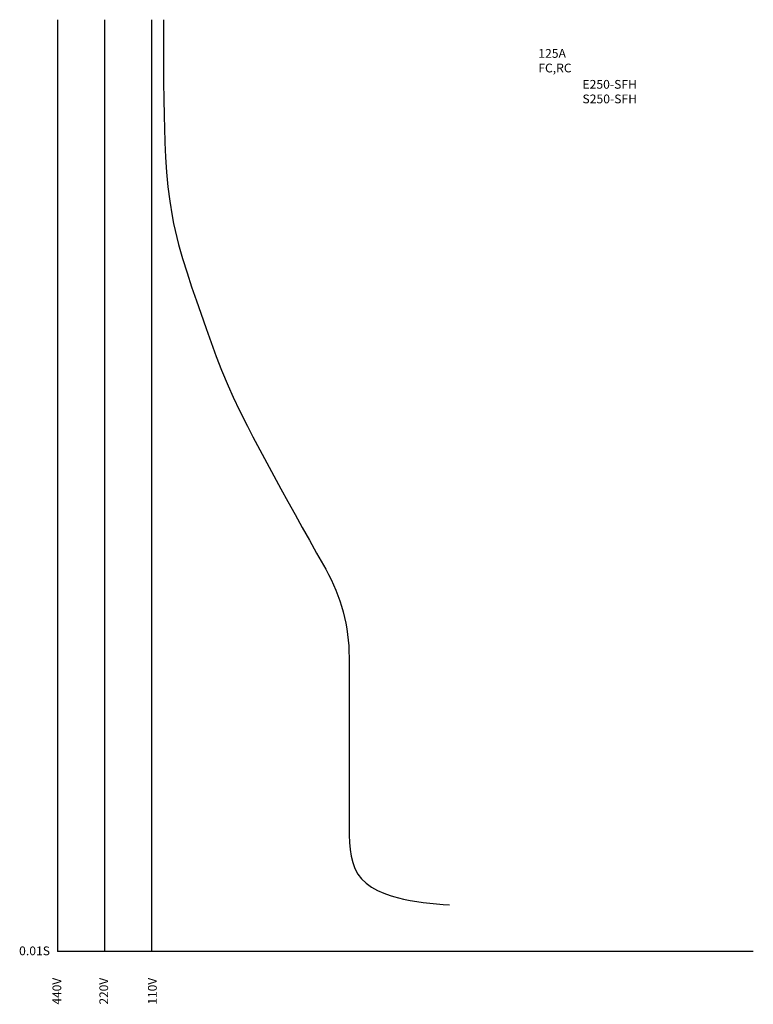
# Model space of a CAD drawing. Units: millimetres. Extents: x -24 to 181, y -15 to 260.
import ezdxf

# ---------------------------------------------------------------- set-up
doc = ezdxf.new("R2010")
doc.units = ezdxf.units.MM
for name, color, linetype in [('動作特性曲線', 7, 'Continuous'), ('基準', 7, 'Continuous'), ('機種名', 7, 'Continuous')]:
    doc.layers.add(name, color=color, linetype=linetype)
doc.styles.add('STD', font='txt')

msp = doc.modelspace()

# ---------------------------------------------------------------- linework, layer by layer
at = {"layer": '動作特性曲線'}
msp.add_lwpolyline([(16.45, 260.4), (16.45, 259.08), (16.45, 254.97), (16.45, 250.85), (16.47, 246.73), (16.5, 242.61), (16.55, 238.49), (16.64, 233.35), (16.72, 230.23), (16.85, 226.09), (17.05, 221.96), (17.33, 217.84), (17.71, 213.74), (18.22, 209.65), (18.87, 205.6), (19.29, 203.46), (20.68, 197.59), (21.81, 193.64), (23.04, 189.7), (24.34, 185.79), (25.69, 181.88), (26.9, 178.41), (28.42, 174.08), (29.8, 170.2), (31.22, 166.33), (32.71, 162.5), (34.54, 158.1), (35.96, 154.94), (37.74, 151.23), (39.96, 146.8), (41.46, 143.88), (43.37, 140.22), (45.3, 136.58), (47.25, 132.96), (49.22, 129.34), (51.21, 125.74), (53.21, 122.14), (55.22, 118.54), (57.24, 114.95), (59.26, 111.37), (61.83, 106.83, -0.129408), (68.31, 82.21), (68.31, 39.19), (68.31, 34.6), (68.34, 32.55), (68.43, 30.53), (68.6, 28.57), (68.89, 26.69), (69.32, 24.9), (69.93, 23.23), (70.74, 21.69), (71.76, 20.32), (73.06, 19.09), (74.55, 18.03), (76.21, 17.12), (77.98, 16.34), (79.82, 15.68), (80.77, 15.38), (83.53, 14.66), (85.38, 14.28), (87.22, 13.97), (89.06, 13.72), (90.9, 13.52), (92.73, 13.35), (94.56, 13.2), (96.4, 13.07)], format="xyb", dxfattribs=at)
at = {"layer": '基準', "color": 7}
for p, q in [((-13.1, 260.4), (-13.1, 0)), ((0, 260.4), (0, 0)), ((13.1, 260.4), (13.1, 0)), ((181.24, 0), (-13.1, 0))]:
    msp.add_line(p, q, dxfattribs=at)

# ---------------------------------------------------------------- texts
at = {"layer": '基準', "color": 7, "insert": (-23.87, 1.44), "char_height": 2.4442, "attachment_point": 1, "style": 'STD'}
msp.add_mtext('\\W1.02;\\fOsaka|b0|i0|c128;0.01S', dxfattribs=at)
at = {"layer": '基準', "color": 7, "char_height": 2.4442, "attachment_point": 1, "rotation": 90, "style": 'STD'}
for s, insert in [('\\fOsaka|b0|i0|c128;440V', (-14.54, -14.79)), ('\\fOsaka|b0|i0|c128;220V', (-1.44, -14.79)), ('\\fOsaka|b0|i0|c128;110V', (12.14, -14.79))]:
    msp.add_mtext(s, dxfattribs=dict(at, insert=insert))
at = {"layer": '機種名', "color": 7, "char_height": 2.4442, "attachment_point": 1, "style": 'STD'}
for s, insert in [('{\\fOsaka|b0|i0|c128|p0;\\W1.02;125A FC,RC}', (121.17, 252.2)), ('{\\fOsaka|b0|i0|c128|p0;\\W1.02;E250-SFH\\PS250-SFH}', (133.51, 243.56))]:
    msp.add_mtext(s, dxfattribs=dict(at, insert=insert))

doc.saveas('drawing.dxf')
